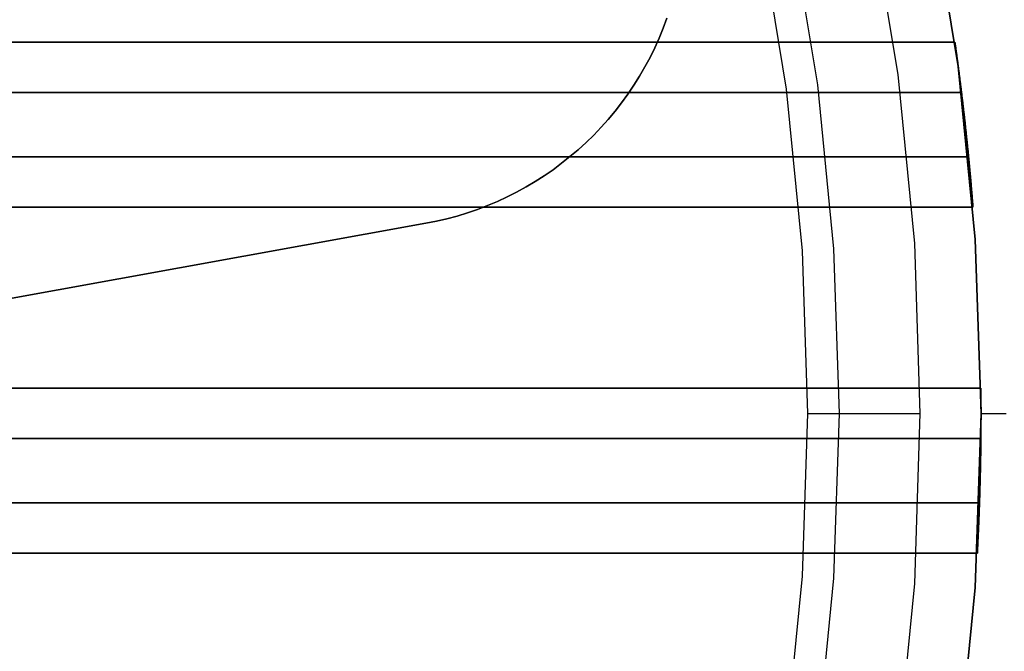
# Model space of a CAD drawing. Units: millimetres. Extents: x -222 to 223, y -222 to 222.
# Drawn here: x 108 to 170, y -15 to 25 of the extents above; entities that cross this region are included whole.
import ezdxf

# ---------------------------------------------------------------- set-up
doc = ezdxf.new("R2010")
doc.units = ezdxf.units.MM
doc.layers.get('0').update_dxf_attribs({"linetype": 'CONTINUOUS'})

msp = doc.modelspace()

# ---------------------------------------------------------------- linework, layer by layer
for p, q in [((34.136, 23.6, -40), (167.344, 23.6, -40)), ((167.344, 23.6, -40), (34.136, 23.6, -40)), ((36.14, 20.4, -40), (167.764, 20.4, -40)), ((167.764, 20.4, -40), (36.14, 20.4, -40)), ((168.21, 16.321, -20), (38.156, 16.321, -20)), ((38.156, 16.321, -20), (168.21, 16.321, -20)), ((39.371, 13.121, -20), (168.49, 13.121, -20)), ((168.49, 13.121, -20), (39.371, 13.121, -20)), ((133.735, 12.09, 81), (36.595, -5.459, 81)), ((36.595, -5.459, 81), (133.735, 12.09, 81)), ((133.735, 12.09, 84), (36.595, -5.459, 84)), ((36.595, -5.459, 84), (133.735, 12.09, 84)), ((133.735, 12.09, 84), (133.735, 12.09, 81)), ((133.735, 12.09, 81), (133.735, 12.09, 84)), ((41.469, 1.6, -40), (168.992, 1.6, -40)), ((168.992, 1.6, -40), (41.469, 1.6, -40)), ((158, 0, 126), (158, 0)), ((158, 0), (158, 0, 126)), ((160, 0, 126), (160, 0)), ((160, 0), (160, 0, 126)), ((169, 0, -3), (169, 0, -35.604)), ((169, 0, -40), (169, 0, -41)), ((169, 0, -41), (169, 0, -40)), ((169, 0, -35.604), (169, 0, -3)), ((41.469, -1.6, -40), (168.992, -1.6, -40)), ((168.992, -1.6, -40), (41.469, -1.6, -40)), ((168.905, -5.679, -20), (41.11, -5.679, -20)), ((41.11, -5.679, -20), (168.905, -5.679, -20)), ((40.539, -8.879, -20), (168.767, -8.879, -20)), ((168.767, -8.879, -20), (40.539, -8.879, -20))]:
    msp.add_line(p, q)
for points in [[(165.141, 0, -3), (164.788, 10.801, -3), (163.729, 21.555, -3), (161.968, 32.217, -3), (159.514, 42.742, -3), (156.377, 53.083, -3), (152.571, 63.197, -3), (148.111, 73.04, -3), (143.017, 82.571, -3)], [(165.141, 0, -3), (164.788, 10.801, -3), (163.729, 21.555, -3), (161.968, 32.217, -3), (159.514, 42.742, -3), (156.377, 53.083, -3), (152.571, 63.197, -3), (148.111, 73.04, -3), (143.017, 82.571, -3)], [(160, 0, 126), (159.657, 10.465, 126), (158.631, 20.884, 126), (156.926, 31.214, 126), (154.548, 41.411, 126), (151.509, 51.43, 126), (147.821, 61.229, 126), (143.5, 70.766, 126), (138.564, 80, 126)], [(160, 0, 0), (159.657, 10.465, 0), (158.631, 20.884, 0), (156.926, 31.214, 0), (154.548, 41.411, 0), (151.509, 51.43, 0), (147.821, 61.229, 0), (143.5, 70.766, 0), (138.564, 80, 0)], [(160, 0, 0), (159.657, 10.465, 0), (158.631, 20.884, 0), (156.926, 31.214, 0), (154.548, 41.411, 0), (151.509, 51.43, 0), (147.821, 61.229, 0), (143.5, 70.766, 0), (138.564, 80, 0)], [(160, 0, 126), (159.657, 10.465, 126), (158.631, 20.884, 126), (156.926, 31.214, 126), (154.548, 41.411, 126), (151.509, 51.43, 126), (147.821, 61.229, 126), (143.5, 70.766, 126), (138.564, 80, 126)], [(158, 0, 0), (157.662, 10.334, 0), (156.648, 20.623, 0), (154.964, 30.824, 0), (152.616, 40.893, 0), (149.615, 50.787, 0), (145.973, 60.464, 0), (141.706, 69.882, 0), (136.832, 79, 0)], [(158, 0, 126), (157.662, 10.334, 126), (156.648, 20.623, 126), (154.964, 30.824, 126), (152.616, 40.893, 126), (149.615, 50.787, 126), (145.973, 60.464, 126), (141.706, 69.882, 126), (136.832, 79, 126)], [(158, 0, 126), (157.662, 10.334, 126), (156.648, 20.623, 126), (154.964, 30.824, 126), (152.616, 40.893, 126), (149.615, 50.787, 126), (145.973, 60.464, 126), (141.706, 69.882, 126), (136.832, 79, 126)], [(158, 0, 0), (157.662, 10.334, 0), (156.648, 20.623, 0), (154.964, 30.824, 0), (152.616, 40.893, 0), (149.615, 50.787, 0), (145.973, 60.464, 0), (141.706, 69.882, 0), (136.832, 79, 0)], [(169, 0, -41), (168.638, 11.053, -41), (167.554, 22.059, -41), (165.753, 32.97, -41), (163.241, 43.74, -41), (160.031, 54.323, -41), (156.136, 64.674, -41), (151.571, 74.747, -41)], [(169, 0, -41), (168.638, 11.053, -41), (167.554, 22.059, -41), (165.753, 32.97, -41), (163.241, 43.74, -41), (160.031, 54.323, -41), (156.136, 64.674, -41), (151.571, 74.747, -41)], [(151.571, 74.747, -3), (156.136, 64.674, -3), (160.031, 54.323, -3), (163.241, 43.74, -3), (165.753, 32.97, -3), (167.554, 22.059, -3), (168.638, 11.053, -3), (169, 0, -3)], [(151.571, 74.747, -3), (156.136, 64.674, -3), (160.031, 54.323, -3), (163.241, 43.74, -3), (165.753, 32.97, -3), (167.554, 22.059, -3), (168.638, 11.053, -3), (169, 0, -3)], [(149.045, 25.131, 81), (148.808, 24.494, 81), (148.55, 23.865, 81), (148.271, 23.245, 81), (147.971, 22.635, 81), (147.65, 22.036, 81), (147.309, 21.448, 81), (146.948, 20.872, 81), (146.568, 20.308, 81), (146.169, 19.758, 81), (145.752, 19.222, 81), (145.316, 18.7, 81), (144.863, 18.193, 81), (144.393, 17.702, 81), (143.907, 17.227, 81), (143.405, 16.769, 81), (142.887, 16.328, 81), (142.355, 15.905, 81), (141.809, 15.5, 81), (141.25, 15.114, 81), (140.677, 14.748, 81), (140.093, 14.401, 81), (139.497, 14.074, 81), (138.89, 13.768, 81), (138.273, 13.482, 81), (137.647, 13.218, 81), (137.012, 12.975, 81), (136.369, 12.753, 81), (135.719, 12.554, 81), (135.063, 12.377, 81), (134.401, 12.222, 81), (133.735, 12.09, 81)], [(133.735, 12.09, 84), (134.401, 12.222, 84), (135.063, 12.377, 84), (135.719, 12.554, 84), (136.369, 12.753, 84), (137.012, 12.975, 84), (137.647, 13.218, 84), (138.273, 13.482, 84), (138.89, 13.768, 84), (139.497, 14.074, 84), (140.093, 14.401, 84), (140.677, 14.748, 84), (141.25, 15.114, 84), (141.809, 15.5, 84), (142.355, 15.905, 84), (142.887, 16.328, 84), (143.405, 16.769, 84), (143.907, 17.227, 84), (144.393, 17.702, 84), (144.863, 18.193, 84), (145.316, 18.7, 84), (145.752, 19.222, 84), (146.169, 19.758, 84), (146.568, 20.308, 84), (146.948, 20.872, 84), (147.309, 21.448, 84), (147.65, 22.036, 84), (147.971, 22.635, 84), (148.271, 23.245, 84), (148.55, 23.865, 84), (148.808, 24.494, 84), (149.045, 25.131, 84)], [(149.045, 25.131, 81), (148.808, 24.494, 81), (148.55, 23.865, 81), (148.271, 23.245, 81), (147.971, 22.635, 81), (147.65, 22.036, 81), (147.309, 21.448, 81), (146.948, 20.872, 81), (146.568, 20.308, 81), (146.169, 19.758, 81), (145.752, 19.222, 81), (145.316, 18.7, 81), (144.863, 18.193, 81), (144.393, 17.702, 81), (143.907, 17.227, 81), (143.405, 16.769, 81), (142.887, 16.328, 81), (142.355, 15.905, 81), (141.809, 15.5, 81), (141.25, 15.114, 81), (140.677, 14.748, 81), (140.093, 14.401, 81), (139.497, 14.074, 81), (138.89, 13.768, 81), (138.273, 13.482, 81), (137.647, 13.218, 81), (137.012, 12.975, 81), (136.369, 12.753, 81), (135.719, 12.554, 81), (135.063, 12.377, 81), (134.401, 12.222, 81), (133.735, 12.09, 81)], [(133.735, 12.09, 84), (134.401, 12.222, 84), (135.063, 12.377, 84), (135.719, 12.554, 84), (136.369, 12.753, 84), (137.012, 12.975, 84), (137.647, 13.218, 84), (138.273, 13.482, 84), (138.89, 13.768, 84), (139.497, 14.074, 84), (140.093, 14.401, 84), (140.677, 14.748, 84), (141.25, 15.114, 84), (141.809, 15.5, 84), (142.355, 15.905, 84), (142.887, 16.328, 84), (143.405, 16.769, 84), (143.907, 17.227, 84), (144.393, 17.702, 84), (144.863, 18.193, 84), (145.316, 18.7, 84), (145.752, 19.222, 84), (146.169, 19.758, 84), (146.568, 20.308, 84), (146.948, 20.872, 84), (147.309, 21.448, 84), (147.65, 22.036, 84), (147.971, 22.635, 84), (148.271, 23.245, 84), (148.55, 23.865, 84), (148.808, 24.494, 84), (149.045, 25.131, 84)], [(167.344, 23.6, -40), (167.353, 23.533, -40), (167.363, 23.467, -40), (167.372, 23.4, -40), (167.381, 23.334, -40), (167.391, 23.267, -40), (167.4, 23.2, -40), (167.409, 23.134, -40), (167.418, 23.067, -40), (167.428, 23.001, -40), (167.437, 22.934, -40), (167.446, 22.867, -40), (167.455, 22.801, -40), (167.464, 22.734, -40), (167.473, 22.668, -40), (167.482, 22.601, -40), (167.491, 22.534, -40), (167.5, 22.468, -40), (167.509, 22.401, -40), (167.518, 22.334, -40), (167.527, 22.268, -40), (167.535, 22.201, -40), (167.544, 22.134, -40), (167.553, 22.068, -40), (167.562, 22.001, -40), (167.571, 21.934, -40), (167.579, 21.868, -40), (167.588, 21.801, -40), (167.597, 21.734, -40), (167.605, 21.668, -40), (167.614, 21.601, -40), (167.622, 21.534, -40), (167.631, 21.468, -40), (167.64, 21.401, -40), (167.648, 21.334, -40), (167.656, 21.267, -40), (167.665, 21.201, -40), (167.673, 21.134, -40), (167.682, 21.067, -40), (167.69, 21.001, -40), (167.698, 20.934, -40), (167.707, 20.867, -40), (167.715, 20.8, -40), (167.723, 20.734, -40), (167.732, 20.667, -40), (167.74, 20.6, -40), (167.748, 20.533, -40), (167.756, 20.467, -40), (167.764, 20.4, -40)], [(167.344, 23.6, -40), (167.353, 23.533, -40), (167.363, 23.467, -40), (167.372, 23.4, -40), (167.381, 23.334, -40), (167.391, 23.267, -40), (167.4, 23.2, -40), (167.409, 23.134, -40), (167.418, 23.067, -40), (167.428, 23.001, -40), (167.437, 22.934, -40), (167.446, 22.867, -40), (167.455, 22.801, -40), (167.464, 22.734, -40), (167.473, 22.668, -40), (167.482, 22.601, -40), (167.491, 22.534, -40), (167.5, 22.468, -40), (167.509, 22.401, -40), (167.518, 22.334, -40), (167.527, 22.268, -40), (167.535, 22.201, -40), (167.544, 22.134, -40), (167.553, 22.068, -40), (167.562, 22.001, -40), (167.571, 21.934, -40), (167.579, 21.868, -40), (167.588, 21.801, -40), (167.597, 21.734, -40), (167.605, 21.668, -40), (167.614, 21.601, -40), (167.622, 21.534, -40), (167.631, 21.468, -40), (167.64, 21.401, -40), (167.648, 21.334, -40), (167.656, 21.267, -40), (167.665, 21.201, -40), (167.673, 21.134, -40), (167.682, 21.067, -40), (167.69, 21.001, -40), (167.698, 20.934, -40), (167.707, 20.867, -40), (167.715, 20.8, -40), (167.723, 20.734, -40), (167.732, 20.667, -40), (167.74, 20.6, -40), (167.748, 20.533, -40), (167.756, 20.467, -40), (167.764, 20.4, -40)], [(168.49, 13.121, -20), (168.485, 13.187, -20), (168.479, 13.254, -20), (168.474, 13.321, -20), (168.469, 13.387, -20), (168.464, 13.454, -20), (168.458, 13.521, -20), (168.453, 13.588, -20), (168.448, 13.654, -20), (168.442, 13.721, -20), (168.437, 13.788, -20), (168.431, 13.854, -20), (168.426, 13.921, -20), (168.42, 13.988, -20), (168.415, 14.054, -20), (168.409, 14.121, -20), (168.403, 14.188, -20), (168.398, 14.255, -20), (168.392, 14.321, -20), (168.386, 14.388, -20), (168.381, 14.455, -20), (168.375, 14.521, -20), (168.369, 14.588, -20), (168.363, 14.655, -20), (168.358, 14.721, -20), (168.352, 14.788, -20), (168.346, 14.855, -20), (168.34, 14.921, -20), (168.334, 14.988, -20), (168.328, 15.055, -20), (168.322, 15.121, -20), (168.316, 15.188, -20), (168.31, 15.255, -20), (168.304, 15.321, -20), (168.298, 15.388, -20), (168.292, 15.454, -20), (168.286, 15.521, -20), (168.28, 15.588, -20), (168.273, 15.654, -20), (168.267, 15.721, -20), (168.261, 15.788, -20), (168.255, 15.854, -20), (168.248, 15.921, -20), (168.242, 15.988, -20), (168.236, 16.054, -20), (168.229, 16.121, -20), (168.223, 16.187, -20), (168.217, 16.254, -20), (168.21, 16.321, -20)], [(168.49, 13.121, -20), (168.485, 13.187, -20), (168.479, 13.254, -20), (168.474, 13.321, -20), (168.469, 13.387, -20), (168.464, 13.454, -20), (168.458, 13.521, -20), (168.453, 13.588, -20), (168.448, 13.654, -20), (168.442, 13.721, -20), (168.437, 13.788, -20), (168.431, 13.854, -20), (168.426, 13.921, -20), (168.42, 13.988, -20), (168.415, 14.054, -20), (168.409, 14.121, -20), (168.403, 14.188, -20), (168.398, 14.255, -20), (168.392, 14.321, -20), (168.386, 14.388, -20), (168.381, 14.455, -20), (168.375, 14.521, -20), (168.369, 14.588, -20), (168.363, 14.655, -20), (168.358, 14.721, -20), (168.352, 14.788, -20), (168.346, 14.855, -20), (168.34, 14.921, -20), (168.334, 14.988, -20), (168.328, 15.055, -20), (168.322, 15.121, -20), (168.316, 15.188, -20), (168.31, 15.255, -20), (168.304, 15.321, -20), (168.298, 15.388, -20), (168.292, 15.454, -20), (168.286, 15.521, -20), (168.28, 15.588, -20), (168.273, 15.654, -20), (168.267, 15.721, -20), (168.261, 15.788, -20), (168.255, 15.854, -20), (168.248, 15.921, -20), (168.242, 15.988, -20), (168.236, 16.054, -20), (168.229, 16.121, -20), (168.223, 16.187, -20), (168.217, 16.254, -20), (168.21, 16.321, -20)], [(168.992, 1.6, -40), (168.993, 1.567, -40), (168.993, 1.533, -40), (168.993, 1.5, -40), (168.994, 1.467, -40), (168.994, 1.433, -40), (168.994, 1.4, -40), (168.994, 1.367, -40), (168.995, 1.333, -40), (168.995, 1.3, -40), (168.995, 1.267, -40), (168.995, 1.233, -40), (168.996, 1.2, -40), (168.996, 1.167, -40), (168.996, 1.133, -40), (168.996, 1.1, -40), (168.997, 1.067, -40), (168.997, 1.033, -40), (168.997, 1, -40), (168.997, 0.967, -40), (168.997, 0.933, -40), (168.998, 0.9, -40), (168.998, 0.867, -40), (168.998, 0.833, -40), (168.998, 0.8, -40), (168.998, 0.767, -40), (168.998, 0.733, -40), (168.999, 0.7, -40), (168.999, 0.667, -40), (168.999, 0.633, -40), (168.999, 0.6, -40), (168.999, 0.567, -40), (168.999, 0.533, -40), (168.999, 0.5, -40), (168.999, 0.467, -40), (168.999, 0.433, -40), (169, 0.4, -40), (169, 0.367, -40), (169, 0.333, -40), (169, 0.3, -40), (169, 0.267, -40), (169, 0.233, -40), (169, 0.2, -40), (169, 0.167, -40), (169, 0.133, -40), (169, 0.1, -40), (169, 0.067, -40), (169, 0.033, -40), (169, 0, -40)], [(168.992, 1.6, -40), (168.993, 1.567, -40), (168.993, 1.533, -40), (168.993, 1.5, -40), (168.994, 1.467, -40), (168.994, 1.433, -40), (168.994, 1.4, -40), (168.994, 1.367, -40), (168.995, 1.333, -40), (168.995, 1.3, -40), (168.995, 1.267, -40), (168.995, 1.233, -40), (168.996, 1.2, -40), (168.996, 1.167, -40), (168.996, 1.133, -40), (168.996, 1.1, -40), (168.997, 1.067, -40), (168.997, 1.033, -40), (168.997, 1, -40), (168.997, 0.967, -40), (168.997, 0.933, -40), (168.998, 0.9, -40), (168.998, 0.867, -40), (168.998, 0.833, -40), (168.998, 0.8, -40), (168.998, 0.767, -40), (168.998, 0.733, -40), (168.999, 0.7, -40), (168.999, 0.667, -40), (168.999, 0.633, -40), (168.999, 0.6, -40), (168.999, 0.567, -40), (168.999, 0.533, -40), (168.999, 0.5, -40), (168.999, 0.467, -40), (168.999, 0.433, -40), (169, 0.4, -40), (169, 0.367, -40), (169, 0.333, -40), (169, 0.3, -40), (169, 0.267, -40), (169, 0.233, -40), (169, 0.2, -40), (169, 0.167, -40), (169, 0.133, -40), (169, 0.1, -40), (169, 0.067, -40), (169, 0.033, -40), (169, 0, -40)], [(96.184, -125.35, 126), (104.177, -118.791, 126), (111.723, -111.723, 126), (118.791, -104.177, 126), (125.35, -96.184, 126), (131.372, -87.78, 126), (136.832, -79, 126), (141.706, -69.882, 126), (145.973, -60.464, 126), (149.615, -50.787, 126), (152.616, -40.893, 126), (154.964, -30.824, 126), (156.648, -20.623, 126), (157.662, -10.334, 126), (158, 0, 126)], [(96.184, -125.35, 0), (104.177, -118.791, 0), (111.723, -111.723, 0), (118.791, -104.177, 0), (125.35, -96.184, 0), (131.372, -87.78, 0), (136.832, -79, 0), (141.706, -69.882, 0), (145.973, -60.464, 0), (149.615, -50.787, 0), (152.616, -40.893, 0), (154.964, -30.824, 0), (156.648, -20.623, 0), (157.662, -10.334, 0), (158, 0, 0)], [(96.184, -125.35, 126), (104.177, -118.791, 126), (111.723, -111.723, 126), (118.791, -104.177, 126), (125.35, -96.184, 126), (131.372, -87.78, 126), (136.832, -79, 126), (141.706, -69.882, 126), (145.973, -60.464, 126), (149.615, -50.787, 126), (152.616, -40.893, 126), (154.964, -30.824, 126), (156.648, -20.623, 126), (157.662, -10.334, 126), (158, 0, 126)], [(96.184, -125.35, 0), (104.177, -118.791, 0), (111.723, -111.723, 0), (118.791, -104.177, 0), (125.35, -96.184, 0), (131.372, -87.78, 0), (136.832, -79, 0), (141.706, -69.882, 0), (145.973, -60.464, 0), (149.615, -50.787, 0), (152.616, -40.893, 0), (154.964, -30.824, 0), (156.648, -20.623, 0), (157.662, -10.334, 0), (158, 0, 0)], [(97.402, -126.937, 0), (105.495, -120.294, 0), (113.137, -113.137, 0), (120.294, -105.495, 0), (126.937, -97.402, 0), (133.035, -88.891, 0), (138.564, -80, 0), (143.5, -70.766, 0), (147.821, -61.229, 0), (151.509, -51.43, 0), (154.548, -41.411, 0), (156.926, -31.214, 0), (158.631, -20.884, 0), (159.657, -10.465, 0), (160, 0, 0)], [(97.402, -126.937, 126), (105.495, -120.294, 126), (113.137, -113.137, 126), (120.294, -105.495, 126), (126.937, -97.402, 126), (133.035, -88.891, 126), (138.564, -80, 126), (143.5, -70.766, 126), (147.821, -61.229, 126), (151.509, -51.43, 126), (154.548, -41.411, 126), (156.926, -31.214, 126), (158.631, -20.884, 126), (159.657, -10.465, 126), (160, 0, 126)], [(97.402, -126.937, 0), (105.495, -120.294, 0), (113.137, -113.137, 0), (120.294, -105.495, 0), (126.937, -97.402, 0), (133.035, -88.891, 0), (138.564, -80, 0), (143.5, -70.766, 0), (147.821, -61.229, 0), (151.509, -51.43, 0), (154.548, -41.411, 0), (156.926, -31.214, 0), (158.631, -20.884, 0), (159.657, -10.465, 0), (160, 0, 0)], [(97.402, -126.937, 126), (105.495, -120.294, 126), (113.137, -113.137, 126), (120.294, -105.495, 126), (126.937, -97.402, 126), (133.035, -88.891, 126), (138.564, -80, 126), (143.5, -70.766, 126), (147.821, -61.229, 126), (151.509, -51.43, 126), (154.548, -41.411, 126), (156.926, -31.214, 126), (158.631, -20.884, 126), (159.657, -10.465, 126), (160, 0, 126)], [(108.885, -124.16, -3), (116.773, -116.773, -3), (124.16, -108.885, -3), (131.016, -100.532, -3), (137.31, -91.748, -3), (143.017, -82.571, -3), (148.111, -73.04, -3), (152.571, -63.197, -3), (156.377, -53.083, -3), (159.514, -42.742, -3), (161.968, -32.217, -3), (163.729, -21.555, -3), (164.788, -10.801, -3), (165.141, 0, -3)], [(108.885, -124.16, -3), (116.773, -116.773, -3), (124.16, -108.885, -3), (131.016, -100.532, -3), (137.31, -91.748, -3), (143.017, -82.571, -3), (148.111, -73.04, -3), (152.571, -63.197, -3), (156.377, -53.083, -3), (159.514, -42.742, -3), (161.968, -32.217, -3), (163.729, -21.555, -3), (164.788, -10.801, -3), (165.141, 0, -3)], [(111.429, -127.061, -41), (119.501, -119.501, -41), (127.061, -111.429, -41), (134.077, -102.881, -41), (140.518, -93.891, -41), (146.358, -84.5, -41), (151.571, -74.747, -41), (156.136, -64.674, -41), (160.031, -54.323, -41), (163.241, -43.74, -41), (165.753, -32.97, -41), (167.554, -22.059, -41), (168.638, -11.053, -41), (169, 0, -41)], [(169, 0, -3), (168.638, -11.053, -3), (167.554, -22.059, -3), (165.753, -32.97, -3), (163.241, -43.74, -3), (160.031, -54.323, -3), (156.136, -64.674, -3), (151.571, -74.747, -3), (146.358, -84.5, -3), (140.518, -93.891, -3), (134.077, -102.881, -3), (127.061, -111.429, -3), (119.501, -119.501, -3), (111.429, -127.061, -3)], [(111.429, -127.061, -41), (119.501, -119.501, -41), (127.061, -111.429, -41), (134.077, -102.881, -41), (140.518, -93.891, -41), (146.358, -84.5, -41), (151.571, -74.747, -41), (156.136, -64.674, -41), (160.031, -54.323, -41), (163.241, -43.74, -41), (165.753, -32.97, -41), (167.554, -22.059, -41), (168.638, -11.053, -41), (169, 0, -41)], [(169, 0, -3), (168.638, -11.053, -3), (167.554, -22.059, -3), (165.753, -32.97, -3), (163.241, -43.74, -3), (160.031, -54.323, -3), (156.136, -64.674, -3), (151.571, -74.747, -3), (146.358, -84.5, -3), (140.518, -93.891, -3), (134.077, -102.881, -3), (127.061, -111.429, -3), (119.501, -119.501, -3), (111.429, -127.061, -3)], [(158, 0, 0), (158.117, 0, -0.117), (158.236, 0, -0.233), (158.357, 0, -0.346), (158.479, 0, -0.458), (158.604, 0, -0.567), (158.73, 0, -0.674), (158.858, 0, -0.779), (158.988, 0, -0.883), (159.119, 0, -0.983), (159.252, 0, -1.082), (159.387, 0, -1.179), (159.524, 0, -1.273), (159.661, 0, -1.365), (159.801, 0, -1.454), (159.942, 0, -1.542), (160.084, 0, -1.627), (160.227, 0, -1.709), (160.372, 0, -1.79), (160.519, 0, -1.867), (160.666, 0, -1.943), (160.815, 0, -2.016), (160.965, 0, -2.086), (161.116, 0, -2.154), (161.268, 0, -2.22), (161.422, 0, -2.282), (161.576, 0, -2.343), (161.731, 0, -2.401), (161.888, 0, -2.456), (162.045, 0, -2.508), (162.203, 0, -2.558), (162.362, 0, -2.606), (162.521, 0, -2.651), (162.681, 0, -2.693), (162.842, 0, -2.732), (163.004, 0, -2.769), (163.166, 0, -2.803), (163.329, 0, -2.834), (163.492, 0, -2.863), (163.656, 0, -2.889), (163.82, 0, -2.912), (163.984, 0, -2.933), (164.149, 0, -2.951), (164.314, 0, -2.966), (164.479, 0, -2.978), (164.645, 0, -2.988), (164.81, 0, -2.995), (164.976, 0, -2.999), (165.141, 0, -3)], [(158, 0, 0), (158.117, 0, -0.117), (158.236, 0, -0.233), (158.357, 0, -0.346), (158.479, 0, -0.458), (158.604, 0, -0.567), (158.73, 0, -0.674), (158.858, 0, -0.779), (158.988, 0, -0.883), (159.119, 0, -0.983), (159.252, 0, -1.082), (159.387, 0, -1.179), (159.524, 0, -1.273), (159.661, 0, -1.365), (159.801, 0, -1.454), (159.942, 0, -1.542), (160.084, 0, -1.627), (160.227, 0, -1.709), (160.372, 0, -1.79), (160.519, 0, -1.867), (160.666, 0, -1.943), (160.815, 0, -2.016), (160.965, 0, -2.086), (161.116, 0, -2.154), (161.268, 0, -2.22), (161.422, 0, -2.282), (161.576, 0, -2.343), (161.731, 0, -2.401), (161.888, 0, -2.456), (162.045, 0, -2.508), (162.203, 0, -2.558), (162.362, 0, -2.606), (162.521, 0, -2.651), (162.681, 0, -2.693), (162.842, 0, -2.732), (163.004, 0, -2.769), (163.166, 0, -2.803), (163.329, 0, -2.834), (163.492, 0, -2.863), (163.656, 0, -2.889), (163.82, 0, -2.912), (163.984, 0, -2.933), (164.149, 0, -2.951), (164.314, 0, -2.966), (164.479, 0, -2.978), (164.645, 0, -2.988), (164.81, 0, -2.995), (164.976, 0, -2.999), (165.141, 0, -3)], [(169, 0, -40), (169, -0.033, -40), (169, -0.067, -40), (169, -0.1, -40), (169, -0.133, -40), (169, -0.167, -40), (169, -0.2, -40), (169, -0.233, -40), (169, -0.267, -40), (169, -0.3, -40), (169, -0.333, -40), (169, -0.367, -40), (169, -0.4, -40), (168.999, -0.433, -40), (168.999, -0.467, -40), (168.999, -0.5, -40), (168.999, -0.533, -40), (168.999, -0.567, -40), (168.999, -0.6, -40), (168.999, -0.633, -40), (168.999, -0.667, -40), (168.999, -0.7, -40), (168.998, -0.733, -40), (168.998, -0.767, -40), (168.998, -0.8, -40), (168.998, -0.833, -40), (168.998, -0.867, -40), (168.998, -0.9, -40), (168.997, -0.933, -40), (168.997, -0.967, -40), (168.997, -1, -40), (168.997, -1.033, -40), (168.997, -1.067, -40), (168.996, -1.1, -40), (168.996, -1.133, -40), (168.996, -1.167, -40), (168.996, -1.2, -40), (168.995, -1.233, -40), (168.995, -1.267, -40), (168.995, -1.3, -40), (168.995, -1.333, -40), (168.994, -1.367, -40), (168.994, -1.4, -40), (168.994, -1.433, -40), (168.994, -1.467, -40), (168.993, -1.5, -40), (168.993, -1.533, -40), (168.993, -1.567, -40), (168.992, -1.6, -40)], [(169, 0, -40), (169, -0.033, -40), (169, -0.067, -40), (169, -0.1, -40), (169, -0.133, -40), (169, -0.167, -40), (169, -0.2, -40), (169, -0.233, -40), (169, -0.267, -40), (169, -0.3, -40), (169, -0.333, -40), (169, -0.367, -40), (169, -0.4, -40), (168.999, -0.433, -40), (168.999, -0.467, -40), (168.999, -0.5, -40), (168.999, -0.533, -40), (168.999, -0.567, -40), (168.999, -0.6, -40), (168.999, -0.633, -40), (168.999, -0.667, -40), (168.999, -0.7, -40), (168.998, -0.733, -40), (168.998, -0.767, -40), (168.998, -0.8, -40), (168.998, -0.833, -40), (168.998, -0.867, -40), (168.998, -0.9, -40), (168.997, -0.933, -40), (168.997, -0.967, -40), (168.997, -1, -40), (168.997, -1.033, -40), (168.997, -1.067, -40), (168.996, -1.1, -40), (168.996, -1.133, -40), (168.996, -1.167, -40), (168.996, -1.2, -40), (168.995, -1.233, -40), (168.995, -1.267, -40), (168.995, -1.3, -40), (168.995, -1.333, -40), (168.994, -1.367, -40), (168.994, -1.4, -40), (168.994, -1.433, -40), (168.994, -1.467, -40), (168.993, -1.5, -40), (168.993, -1.533, -40), (168.993, -1.567, -40), (168.992, -1.6, -40)], [(169, 0, -41), (169.391, 0, -41.391), (169.788, 0, -41.775), (170.193, 0, -42.151), (170.605, 0, -42.52)], [(169, 0, -41), (169.391, 0, -41.391), (169.788, 0, -41.775), (170.193, 0, -42.151), (170.605, 0, -42.52)], [(168.767, -8.879, -20), (168.77, -8.813, -20), (168.774, -8.746, -20), (168.777, -8.679, -20), (168.78, -8.613, -20), (168.784, -8.546, -20), (168.787, -8.48, -20), (168.79, -8.413, -20), (168.794, -8.346, -20), (168.797, -8.28, -20), (168.8, -8.213, -20), (168.804, -8.146, -20), (168.807, -8.08, -20), (168.81, -8.013, -20), (168.813, -7.946, -20), (168.816, -7.88, -20), (168.819, -7.813, -20), (168.822, -7.746, -20), (168.825, -7.68, -20), (168.828, -7.613, -20), (168.831, -7.546, -20), (168.834, -7.48, -20), (168.837, -7.413, -20), (168.84, -7.346, -20), (168.843, -7.28, -20), (168.846, -7.213, -20), (168.849, -7.146, -20), (168.852, -7.08, -20), (168.854, -7.013, -20), (168.857, -6.946, -20), (168.86, -6.88, -20), (168.863, -6.813, -20), (168.865, -6.746, -20), (168.868, -6.68, -20), (168.871, -6.613, -20), (168.873, -6.546, -20), (168.876, -6.48, -20), (168.878, -6.413, -20), (168.881, -6.346, -20), (168.883, -6.28, -20), (168.886, -6.213, -20), (168.888, -6.146, -20), (168.891, -6.08, -20), (168.893, -6.013, -20), (168.895, -5.946, -20), (168.898, -5.879, -20), (168.9, -5.813, -20), (168.902, -5.746, -20), (168.905, -5.679, -20)], [(168.767, -8.879, -20), (168.77, -8.813, -20), (168.774, -8.746, -20), (168.777, -8.679, -20), (168.78, -8.613, -20), (168.784, -8.546, -20), (168.787, -8.48, -20), (168.79, -8.413, -20), (168.794, -8.346, -20), (168.797, -8.28, -20), (168.8, -8.213, -20), (168.804, -8.146, -20), (168.807, -8.08, -20), (168.81, -8.013, -20), (168.813, -7.946, -20), (168.816, -7.88, -20), (168.819, -7.813, -20), (168.822, -7.746, -20), (168.825, -7.68, -20), (168.828, -7.613, -20), (168.831, -7.546, -20), (168.834, -7.48, -20), (168.837, -7.413, -20), (168.84, -7.346, -20), (168.843, -7.28, -20), (168.846, -7.213, -20), (168.849, -7.146, -20), (168.852, -7.08, -20), (168.854, -7.013, -20), (168.857, -6.946, -20), (168.86, -6.88, -20), (168.863, -6.813, -20), (168.865, -6.746, -20), (168.868, -6.68, -20), (168.871, -6.613, -20), (168.873, -6.546, -20), (168.876, -6.48, -20), (168.878, -6.413, -20), (168.881, -6.346, -20), (168.883, -6.28, -20), (168.886, -6.213, -20), (168.888, -6.146, -20), (168.891, -6.08, -20), (168.893, -6.013, -20), (168.895, -5.946, -20), (168.898, -5.879, -20), (168.9, -5.813, -20), (168.902, -5.746, -20), (168.905, -5.679, -20)]]:
    msp.add_polyline3d(points)
for points, weights in [([(168.21, 16.321, -20), (167.974, 18.753, -26.683), (167.685, 21.18, -33.351), (167.344, 23.6, -40)], [1, 0.99984318018, 0.99984318018, 1]), ([(168.21, 16.321, -20), (167.974, 18.753, -26.683), (167.685, 21.18, -33.351), (167.344, 23.6, -40)], [1, 0.99984318018, 0.99984318018, 1]), ([(167.764, 20.4, -40), (168.059, 17.979, -33.348), (168.301, 15.552, -26.681), (168.49, 13.121, -20)], [1, 0.999843835831, 0.999843835831, 1]), ([(167.764, 20.4, -40), (168.059, 17.979, -33.348), (168.301, 15.552, -26.681), (168.49, 13.121, -20)], [1, 0.999843835831, 0.999843835831, 1]), ([(169, 0, -35.604), (169, 0.533, -37.069), (168.997, 1.067, -38.535), (168.992, 1.6, -40)], [1, 0.999992549419, 0.999992549419, 1]), ([(169, 0, -35.604), (169, 0.533, -37.069), (168.997, 1.067, -38.535), (168.992, 1.6, -40)], [1, 0.999992549419, 0.999992549419, 1]), ([(168.905, -5.679, -20), (168.968, -3.787, -25.2), (169, -1.894, -30.401), (169, 0, -35.604)], [1, 0.999905824661, 0.999905824661, 1]), ([(168.905, -5.679, -20), (168.968, -3.787, -25.2), (169, -1.894, -30.401), (169, 0, -35.604)], [1, 0.999905824661, 0.999905824661, 1]), ([(168.992, -1.6, -40), (168.969, -4.028, -33.329), (168.894, -6.455, -26.662), (168.767, -8.879, -20)], [1, 0.999845206738, 0.999845206738, 1]), ([(168.992, -1.6, -40), (168.969, -4.028, -33.329), (168.894, -6.455, -26.662), (168.767, -8.879, -20)], [1, 0.999845206738, 0.999845206738, 1])]:
    msp.add_rational_spline(points, weights, degree=3)

doc.saveas('drawing.dxf')
